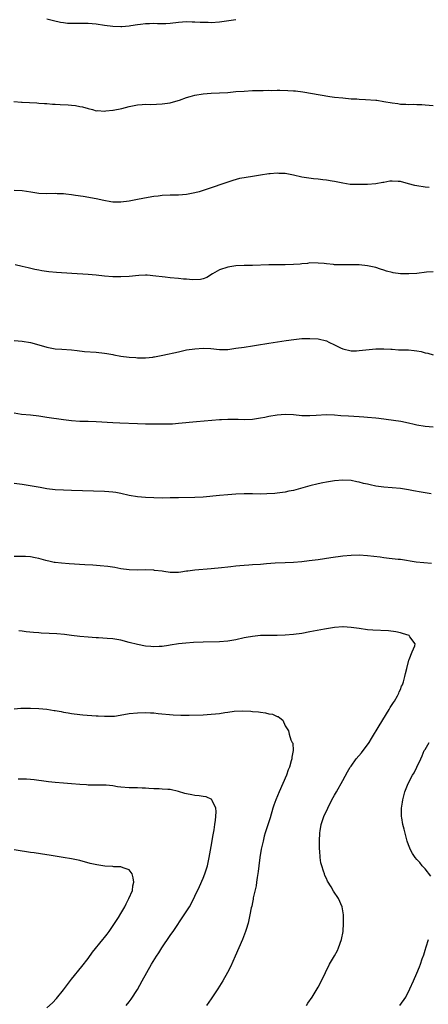
# Model space of a CAD drawing. Units: inches. Extents: x 2622000 to 2625000, y 1467000 to 1470000.
# Drawn here: x 2623702 to 2623802, y 1468513 to 1468753 of the extents above; entities that cross this region are included whole.
import ezdxf

# ---------------------------------------------------------------- set-up
doc = ezdxf.new("R2010")
doc.units = ezdxf.units.IN
doc.header["$MEASUREMENT"] = 0
doc.layers.add('LD26221467_10ft', color=93, linetype='Continuous')

msp = doc.modelspace()

# ---------------------------------------------------------------- linework, layer by layer
at = {"layer": 'LD26221467_10ft'}
for points, elevation in [([(2623709, 1468753.04), (2623710.63, 1468752.63), (2623712.27, 1468752.27), (2623713, 1468752.13), (2623714.04, 1468752.04), (2623715, 1468751.98), (2623717, 1468752.04), (2623719, 1468752.03), (2623721, 1468751.81), (2623723, 1468751.51), (2623725, 1468751.26), (2623727, 1468751.18), (2623727.21, 1468751.21), (2623729, 1468751.32), (2623729.41, 1468751.41), (2623731, 1468751.64), (2623731.78, 1468751.78), (2623733, 1468751.94), (2623733.95, 1468751.95), (2623735, 1468751.98), (2623735.91, 1468751.91), (2623737, 1468751.89), (2623737.91, 1468751.91), (2623739, 1468751.99), (2623741, 1468752.26), (2623743, 1468752.43), (2623744.36, 1468752.36), (2623745, 1468752.36), (2623746.27, 1468752.27), (2623748.21, 1468752.21), (2623749, 1468752.2), (2623751, 1468752.33), (2623755, 1468752.87)], 9970), ([(2623700.94, 1468732.94), (2623702.8, 1468732.8), (2623703, 1468732.77), (2623706.58, 1468732.58), (2623707, 1468732.57), (2623708.44, 1468732.44), (2623709, 1468732.44), (2623710.32, 1468732.32), (2623711, 1468732.31), (2623712.22, 1468732.22), (2623714.13, 1468732.13), (2623715, 1468732.03), (2623715.96, 1468731.96), (2623717, 1468731.75), (2623717.65, 1468731.65), (2623719, 1468731.25), (2623720.09, 1468731), (2623721, 1468730.71), (2623721.27, 1468730.73), (2623723, 1468730.59), (2623723.32, 1468730.68), (2623725, 1468730.8), (2623725.15, 1468730.85), (2623727.25, 1468731.25), (2623729, 1468731.73), (2623729.86, 1468731.86), (2623731, 1468732.14), (2623732.18, 1468732.18), (2623733, 1468732.27), (2623734.25, 1468732.25), (2623737, 1468732.36), (2623739, 1468732.64), (2623740.34, 1468733), (2623741.27, 1468733.27), (2623743, 1468733.89), (2623743.83, 1468734.17), (2623745, 1468734.46), (2623747, 1468734.8), (2623749, 1468734.95), (2623751, 1468735.03), (2623753, 1468735.16), (2623755, 1468735.34), (2623757, 1468735.48), (2623759, 1468735.58), (2623759.58, 1468735.58), (2623761, 1468735.64), (2623761.63, 1468735.63), (2623763, 1468735.67), (2623763.65, 1468735.65), (2623765, 1468735.67), (2623765.66, 1468735.66), (2623767.62, 1468735.62), (2623769, 1468735.52), (2623769.51, 1468735.51), (2623771.29, 1468735.29), (2623775.45, 1468734.55), (2623777.82, 1468734.18), (2623779, 1468734.03), (2623781, 1468733.8), (2623783, 1468733.63), (2623784.44, 1468733.56), (2623785, 1468733.51), (2623786.54, 1468733.46), (2623789, 1468733.29), (2623789.26, 1468733.26), (2623790.98, 1468732.98), (2623793, 1468732.58), (2623794.42, 1468732.42), (2623795, 1468732.33), (2623796.31, 1468732.31), (2623797, 1468732.24), (2623798.28, 1468732.28), (2623799, 1468732.22), (2623800.22, 1468732.22), (2623801, 1468732.17), (2623803, 1468731.97)], 9960), ([(2623802, 1468712), (2623801, 1468712.09), (2623799, 1468712.4), (2623798.51, 1468712.51), (2623797, 1468712.94), (2623795, 1468713.46), (2623794.5, 1468713.5), (2623793, 1468713.55), (2623792.48, 1468713.52), (2623791, 1468713.27), (2623790.76, 1468713.24), (2623789, 1468712.94), (2623787, 1468712.77), (2623785, 1468712.71), (2623783, 1468712.77), (2623782.78, 1468712.78), (2623781, 1468713.04), (2623779, 1468713.47), (2623778.44, 1468713.56), (2623777, 1468713.83), (2623776.1, 1468713.9), (2623775, 1468714.06), (2623773.84, 1468714.16), (2623771, 1468714.55), (2623769.02, 1468714.98), (2623767, 1468715.39), (2623765.46, 1468715.46), (2623765, 1468715.52), (2623763.34, 1468715.34), (2623763, 1468715.33), (2623761, 1468714.99), (2623759, 1468714.67), (2623757.52, 1468714.48), (2623757, 1468714.36), (2623755.82, 1468714.18), (2623754.25, 1468713.75), (2623753, 1468713.35), (2623752.07, 1468713), (2623749, 1468711.95), (2623747, 1468711.28), (2623746.06, 1468711), (2623745, 1468710.71), (2623743, 1468710.34), (2623741, 1468710.18), (2623739, 1468710.12), (2623737, 1468710.03), (2623736.08, 1468709.92), (2623735, 1468709.82), (2623733.6, 1468709.6), (2623731, 1468709.09), (2623729, 1468708.67), (2623727, 1468708.42), (2623725, 1468708.48), (2623724.53, 1468708.53), (2623722.83, 1468708.83), (2623721, 1468709.22), (2623717.81, 1468709.81), (2623715.94, 1468710.06), (2623715, 1468710.25), (2623713.6, 1468710.4), (2623713, 1468710.5), (2623711.5, 1468710.5), (2623711, 1468710.53), (2623709, 1468710.46), (2623707, 1468710.58), (2623705.08, 1468710.92), (2623703, 1468711.19), (2623701, 1468711.27)], 9950), ([(2623803, 1468691.5), (2623801.4, 1468691.4), (2623799, 1468691.13), (2623797.03, 1468690.97), (2623795, 1468690.99), (2623793.25, 1468691.25), (2623793, 1468691.3), (2623791.67, 1468691.67), (2623791, 1468691.91), (2623790.15, 1468692.15), (2623789, 1468692.54), (2623787, 1468692.95), (2623785, 1468693.16), (2623783, 1468693.2), (2623781, 1468693.18), (2623779, 1468693.22), (2623778.74, 1468693.26), (2623777, 1468693.42), (2623776.5, 1468693.5), (2623775, 1468693.64), (2623773, 1468693.66), (2623772.44, 1468693.56), (2623771, 1468693.46), (2623770.61, 1468693.39), (2623769, 1468693.26), (2623767, 1468693.17), (2623765.18, 1468693.18), (2623764.8, 1468693.2), (2623763, 1468693.2), (2623759, 1468693), (2623757.02, 1468693.02), (2623754.98, 1468692.98), (2623753, 1468692.66), (2623751, 1468691.96), (2623749.26, 1468691), (2623747.88, 1468690.12), (2623747, 1468689.82), (2623746.36, 1468689.64), (2623744.43, 1468689.57), (2623743, 1468689.72), (2623742.25, 1468689.75), (2623741, 1468689.88), (2623739, 1468690.04), (2623737.81, 1468690.19), (2623737, 1468690.27), (2623735.52, 1468690.48), (2623733.35, 1468690.65), (2623733, 1468690.66), (2623731.4, 1468690.6), (2623729, 1468690.39), (2623727, 1468690.27), (2623725, 1468690.3), (2623723, 1468690.46), (2623721, 1468690.66), (2623719, 1468690.82), (2623715.06, 1468691.06), (2623711.32, 1468691.32), (2623709.49, 1468691.49), (2623707.74, 1468691.74), (2623707, 1468691.87), (2623706.06, 1468692.06), (2623704.44, 1468692.44), (2623703, 1468692.82), (2623701.24, 1468693.23)], 9940), ([(2623701, 1468674.75), (2623703, 1468674.62), (2623705, 1468674.27), (2623707, 1468673.72), (2623709, 1468673.13), (2623711, 1468672.76), (2623712.66, 1468672.66), (2623715, 1468672.49), (2623716.33, 1468672.33), (2623718.14, 1468672.14), (2623721, 1468671.93), (2623723, 1468671.69), (2623723.6, 1468671.6), (2623725, 1468671.35), (2623725.31, 1468671.3), (2623727.02, 1468670.98), (2623729, 1468670.72), (2623730.62, 1468670.62), (2623731, 1468670.57), (2623733, 1468670.57), (2623734.74, 1468670.74), (2623735, 1468670.78), (2623735.18, 1468670.82), (2623737.18, 1468671.18), (2623741, 1468672.04), (2623743, 1468672.48), (2623745, 1468672.8), (2623747, 1468672.93), (2623748.85, 1468672.85), (2623751, 1468672.63), (2623752.62, 1468672.62), (2623753, 1468672.63), (2623755, 1468672.89), (2623757, 1468673.2), (2623759, 1468673.45), (2623761, 1468673.79), (2623762.01, 1468673.99), (2623763, 1468674.16), (2623767.24, 1468674.76), (2623769.06, 1468675.06), (2623771, 1468675.25), (2623773, 1468675.3), (2623775, 1468675.17), (2623777, 1468674.7), (2623777.6, 1468674.4), (2623779, 1468673.75), (2623780.46, 1468673), (2623781, 1468672.74), (2623783, 1468672.31), (2623784.31, 1468672.31), (2623785, 1468672.33), (2623789, 1468672.73), (2623790.76, 1468672.76), (2623791, 1468672.78), (2623792.66, 1468672.66), (2623793, 1468672.66), (2623794.55, 1468672.55), (2623797, 1468672.48), (2623798.37, 1468672.37), (2623799, 1468672.29), (2623800.08, 1468672.08), (2623801, 1468671.82), (2623801.67, 1468671.67), (2623803, 1468671.27)], 9930), ([(2623803, 1468653.66), (2623801, 1468653.84), (2623799, 1468654.2), (2623798.37, 1468654.37), (2623797, 1468654.68), (2623795.09, 1468655.09), (2623793.35, 1468655.35), (2623789.78, 1468655.78), (2623789, 1468655.89), (2623787, 1468656.09), (2623786.15, 1468656.15), (2623785, 1468656.22), (2623782.36, 1468656.36), (2623780.49, 1468656.49), (2623779, 1468656.62), (2623777, 1468656.69), (2623774.55, 1468656.55), (2623773, 1468656.43), (2623772.45, 1468656.45), (2623771, 1468656.47), (2623769, 1468656.68), (2623767, 1468656.8), (2623765, 1468656.63), (2623763, 1468656.26), (2623762.05, 1468656.05), (2623761, 1468655.86), (2623759, 1468655.58), (2623757, 1468655.5), (2623755.54, 1468655.54), (2623753, 1468655.54), (2623751.46, 1468655.46), (2623751, 1468655.45), (2623745.43, 1468655), (2623741, 1468654.57), (2623739.55, 1468654.45), (2623737.6, 1468654.4), (2623733, 1468654.45), (2623731, 1468654.52), (2623726.7, 1468654.7), (2623725, 1468654.76), (2623721.01, 1468655.01), (2623719.06, 1468655.06), (2623717, 1468655.07), (2623715, 1468655.2), (2623713, 1468655.47), (2623709, 1468656.09), (2623707, 1468656.37), (2623705, 1468656.59), (2623702.81, 1468656.81), (2623701, 1468657.08)], 9920), ([(2623802.5, 1468637.5), (2623801, 1468637.73), (2623800.09, 1468637.91), (2623798.2, 1468638.2), (2623797, 1468638.42), (2623795, 1468638.74), (2623793, 1468638.97), (2623791, 1468639.12), (2623789, 1468639.36), (2623787.64, 1468639.64), (2623787, 1468639.81), (2623786.03, 1468640.03), (2623785, 1468640.35), (2623784.43, 1468640.43), (2623783, 1468640.73), (2623781, 1468640.8), (2623779, 1468640.61), (2623777, 1468640.29), (2623776.13, 1468640.13), (2623775, 1468639.9), (2623773, 1468639.45), (2623769, 1468638.31), (2623767.9, 1468638.1), (2623767, 1468637.87), (2623765, 1468637.61), (2623764.44, 1468637.56), (2623762.55, 1468637.45), (2623761, 1468637.43), (2623759, 1468637.47), (2623757, 1468637.47), (2623755, 1468637.4), (2623753, 1468637.26), (2623751, 1468637.08), (2623747, 1468636.67), (2623745, 1468636.56), (2623741, 1468636.53), (2623739, 1468636.47), (2623737, 1468636.43), (2623735, 1468636.48), (2623733, 1468636.57), (2623731, 1468636.74), (2623729, 1468637.08), (2623727, 1468637.54), (2623725.77, 1468637.77), (2623725, 1468637.87), (2623724.07, 1468637.93), (2623723, 1468638.02), (2623715, 1468638.29), (2623713, 1468638.37), (2623711, 1468638.49), (2623709, 1468638.73), (2623707.34, 1468639), (2623705.38, 1468639.38), (2623703, 1468639.77), (2623701, 1468639.97)], 9910), ([(2623802.56, 1468620.56), (2623800.7, 1468620.7), (2623798.88, 1468620.88), (2623795, 1468621.5), (2623794.46, 1468621.54), (2623793, 1468621.7), (2623792.25, 1468621.75), (2623791, 1468621.91), (2623790.06, 1468622.06), (2623787, 1468622.42), (2623785, 1468622.52), (2623783, 1468622.47), (2623781, 1468622.27), (2623778.12, 1468621.88), (2623775, 1468621.43), (2623772.85, 1468621.15), (2623771, 1468620.96), (2623769, 1468620.8), (2623767, 1468620.68), (2623764.57, 1468620.57), (2623762.43, 1468620.43), (2623761, 1468620.31), (2623759, 1468620.18), (2623758.1, 1468620.1), (2623757, 1468620.05), (2623755.93, 1468619.93), (2623755, 1468619.87), (2623753.72, 1468619.72), (2623753, 1468619.66), (2623751.47, 1468619.47), (2623749, 1468619.2), (2623745, 1468618.91), (2623743.31, 1468618.69), (2623743, 1468618.64), (2623741.55, 1468618.45), (2623741, 1468618.35), (2623739.66, 1468618.34), (2623739, 1468618.35), (2623737.46, 1468618.54), (2623737, 1468618.64), (2623735.14, 1468618.86), (2623735, 1468618.89), (2623733, 1468618.96), (2623731, 1468618.93), (2623729, 1468619), (2623727, 1468619.26), (2623725.52, 1468619.52), (2623723.78, 1468619.78), (2623721.98, 1468619.98), (2623720.13, 1468620.13), (2623718.24, 1468620.24), (2623714.43, 1468620.43), (2623712.57, 1468620.57), (2623711, 1468620.75), (2623710.79, 1468620.79), (2623709.77, 1468621), (2623708.77, 1468621.23), (2623707, 1468621.74), (2623706.1, 1468621.9), (2623705, 1468622.13), (2623703.81, 1468622.19), (2623703, 1468622.25), (2623701, 1468622.25)], 9900), ([(2623772.13, 1468513), (2623772.47, 1468513.53), (2623773.54, 1468515), (2623774.78, 1468517), (2623775, 1468517.4), (2623775.8, 1468519), (2623776.77, 1468521), (2623777.78, 1468523), (2623778.96, 1468525.04), (2623779.67, 1468526.33), (2623779.98, 1468527), (2623780.69, 1468529), (2623781.05, 1468531), (2623781.17, 1468533), (2623781.16, 1468535), (2623780.83, 1468537), (2623779.93, 1468539), (2623778.77, 1468540.77), (2623778.13, 1468541.87), (2623777.27, 1468543.27), (2623777, 1468543.87), (2623776.63, 1468544.63), (2623776.52, 1468545), (2623776.34, 1468545.66), (2623775.87, 1468547), (2623775.68, 1468547.68), (2623775.49, 1468549), (2623775.39, 1468550.61), (2623775.35, 1468551), (2623775.34, 1468553), (2623775.41, 1468555), (2623775.5, 1468555.5), (2623775.71, 1468557), (2623776.02, 1468557.98), (2623776.39, 1468559), (2623777.32, 1468561), (2623778.35, 1468563), (2623779, 1468564.18), (2623779.45, 1468565), (2623781, 1468567.7), (2623782.16, 1468569.84), (2623782.83, 1468571), (2623783, 1468571.25), (2623784.28, 1468573), (2623785.53, 1468574.47), (2623785.96, 1468575), (2623787, 1468576.4), (2623787.4, 1468577), (2623788.02, 1468577.98), (2623789.83, 1468581), (2623792.32, 1468585), (2623792.52, 1468585.48), (2623793, 1468586.18), (2623793.3, 1468586.7), (2623793.55, 1468587), (2623794.33, 1468588.33), (2623794.66, 1468589), (2623794.72, 1468589.28), (2623795, 1468589.83), (2623795.3, 1468590.7), (2623795.49, 1468591), (2623795.75, 1468591.75), (2623796.08, 1468593), (2623796.24, 1468593.76), (2623796.55, 1468595), (2623797.08, 1468597), (2623797.16, 1468597.16), (2623797.88, 1468599), (2623798.52, 1468600.52), (2623798.61, 1468601), (2623797.32, 1468602.68), (2623797.11, 1468603), (2623795.53, 1468603.53), (2623795, 1468603.63), (2623793.9, 1468603.9), (2623792.13, 1468604.13), (2623788.31, 1468604.31), (2623787, 1468604.41), (2623785, 1468604.67), (2623783, 1468604.99), (2623781.12, 1468605.12), (2623781, 1468605.12), (2623778.95, 1468604.95), (2623776.54, 1468604.54), (2623773, 1468603.86), (2623771, 1468603.5), (2623769, 1468603.22), (2623767, 1468603.05), (2623765.01, 1468602.99), (2623763.02, 1468603.02), (2623761, 1468603), (2623759, 1468602.78), (2623757.52, 1468602.48), (2623757, 1468602.4), (2623755, 1468601.97), (2623753, 1468601.65), (2623751, 1468601.5), (2623747, 1468601.42), (2623744.69, 1468601.31), (2623742.84, 1468601.16), (2623741, 1468600.94), (2623739, 1468600.64), (2623738.6, 1468600.6), (2623737, 1468600.36), (2623736.35, 1468600.35), (2623735, 1468600.25), (2623734.31, 1468600.31), (2623733, 1468600.39), (2623731, 1468600.8), (2623729, 1468601.34), (2623727, 1468601.84), (2623725, 1468602.18), (2623723.69, 1468602.31), (2623721.56, 1468602.44), (2623721, 1468602.45), (2623719, 1468602.59), (2623717, 1468602.78), (2623715, 1468603.02), (2623713.25, 1468603.25), (2623711.43, 1468603.43), (2623709.53, 1468603.53), (2623707.59, 1468603.59), (2623707, 1468603.63), (2623705.73, 1468603.73), (2623703.93, 1468603.93), (2623703, 1468604.08), (2623702.14, 1468604.14)], 9890), ([(2623701, 1468585.19), (2623702.67, 1468585.33), (2623704.66, 1468585.34), (2623705, 1468585.33), (2623707, 1468585.25), (2623709, 1468585.06), (2623710.79, 1468584.79), (2623711, 1468584.75), (2623712.5, 1468584.5), (2623713, 1468584.37), (2623714.2, 1468584.2), (2623715, 1468584.03), (2623717, 1468583.77), (2623717.7, 1468583.7), (2623721, 1468583.48), (2623721.47, 1468583.47), (2623723, 1468583.34), (2623723.36, 1468583.36), (2623725, 1468583.36), (2623725.41, 1468583.41), (2623727.75, 1468583.75), (2623729, 1468584), (2623731, 1468584.22), (2623733, 1468584.26), (2623734.2, 1468584.2), (2623735, 1468584.16), (2623736.06, 1468584.06), (2623739.68, 1468583.68), (2623741.59, 1468583.59), (2623743.6, 1468583.6), (2623747, 1468583.73), (2623749, 1468583.85), (2623749.98, 1468583.98), (2623751, 1468584.06), (2623752.29, 1468584.29), (2623753, 1468584.36), (2623754.58, 1468584.58), (2623756.66, 1468584.66), (2623758.59, 1468584.59), (2623759, 1468584.55), (2623760.45, 1468584.45), (2623761, 1468584.35), (2623762.22, 1468584.22), (2623763, 1468583.97), (2623763.85, 1468583.85), (2623765, 1468583.29), (2623765.26, 1468583.26), (2623765.67, 1468583), (2623766.41, 1468582.41), (2623767, 1468581), (2623767.82, 1468579.82), (2623767.92, 1468579), (2623768.36, 1468577.64), (2623768.71, 1468577), (2623768.8, 1468576.8), (2623768.9, 1468575), (2623768.57, 1468573.43), (2623768.59, 1468573), (2623768.47, 1468572.47), (2623768.02, 1468571), (2623767.72, 1468570.28), (2623767.28, 1468569), (2623766.42, 1468567), (2623765.53, 1468565), (2623764.69, 1468563), (2623764.25, 1468561.75), (2623764.01, 1468561), (2623763.33, 1468558.67), (2623762.11, 1468555), (2623761.86, 1468554.14), (2623761.59, 1468553), (2623761.17, 1468551), (2623760.82, 1468549), (2623760.53, 1468547), (2623760.39, 1468545.61), (2623760.16, 1468544.16), (2623760.01, 1468543), (2623759.88, 1468542.12), (2623759.21, 1468539.21), (2623759.17, 1468538.83), (2623759, 1468538.07), (2623758.84, 1468537.16), (2623758.72, 1468536.72), (2623758.41, 1468535), (2623758.2, 1468534.2), (2623757.95, 1468533), (2623757.48, 1468531.48), (2623757.35, 1468531), (2623756.58, 1468529), (2623754.84, 1468525), (2623753.64, 1468522.36), (2623752.96, 1468521.04), (2623751.8, 1468519), (2623750.57, 1468517), (2623749, 1468514.63), (2623747.85, 1468513)], 9880), ([(2623802.44, 1468544.44), (2623801, 1468546.25), (2623800.34, 1468547), (2623799.75, 1468547.75), (2623799, 1468548.54), (2623798.61, 1468549), (2623797.98, 1468549.98), (2623797.39, 1468551), (2623797.27, 1468551.27), (2623797, 1468552.04), (2623796.69, 1468553), (2623795.9, 1468555.9), (2623795.64, 1468557), (2623795.39, 1468558.61), (2623795.32, 1468559), (2623795.3, 1468559.3), (2623795.31, 1468561), (2623795.53, 1468562.47), (2623795.59, 1468563), (2623796.1, 1468565), (2623796.87, 1468567), (2623797.99, 1468569), (2623798.39, 1468569.61), (2623799.05, 1468570.95), (2623799.96, 1468573), (2623800.31, 1468573.69), (2623800.83, 1468575), (2623801, 1468575.3), (2623802.05, 1468577)], 9900), ([(2623728.28, 1468513), (2623729, 1468513.84), (2623729.49, 1468514.51), (2623731, 1468516.85), (2623732.17, 1468519), (2623733.29, 1468521), (2623734.44, 1468523), (2623735.64, 1468525), (2623736.19, 1468525.81), (2623736.92, 1468527), (2623739, 1468530.02), (2623739.42, 1468530.58), (2623739.68, 1468531), (2623742.43, 1468535), (2623743.66, 1468537), (2623744.72, 1468539), (2623745, 1468539.56), (2623746.09, 1468541.91), (2623747, 1468544), (2623747.41, 1468545), (2623748.05, 1468547), (2623748.5, 1468549), (2623749, 1468551.69), (2623749.48, 1468554.52), (2623749.7, 1468555.7), (2623749.88, 1468557), (2623750.05, 1468558.05), (2623750.09, 1468559), (2623750.21, 1468560.21), (2623750.06, 1468561), (2623749.17, 1468562.83), (2623749.15, 1468563), (2623749.09, 1468563.09), (2623747.73, 1468563.73), (2623747, 1468563.8), (2623746.03, 1468564.03), (2623745, 1468564.09), (2623744.26, 1468564.26), (2623743, 1468564.49), (2623742.59, 1468564.59), (2623741, 1468565.05), (2623739, 1468565.51), (2623738.44, 1468565.56), (2623737, 1468565.64), (2623736.34, 1468565.66), (2623735, 1468565.68), (2623733.81, 1468565.81), (2623733, 1468565.84), (2623732.17, 1468565.83), (2623731, 1468565.95), (2623730.08, 1468565.92), (2623729, 1468565.97), (2623727, 1468566.1), (2623726.17, 1468566.17), (2623725, 1468566.39), (2623723.42, 1468566.58), (2623723, 1468566.6), (2623719.43, 1468566.57), (2623719, 1468566.59), (2623718.64, 1468566.64), (2623717, 1468566.74), (2623715, 1468566.92), (2623713, 1468567.06), (2623711, 1468567.23), (2623709.41, 1468567.41), (2623707.65, 1468567.65), (2623707, 1468567.76), (2623705.87, 1468567.87), (2623705, 1468567.98), (2623704.02, 1468568.02), (2623703, 1468568.04), (2623702.02, 1468568.02)], 9870), ([(2623709, 1468512.38), (2623710.38, 1468513.62), (2623711.34, 1468514.66), (2623713, 1468516.76), (2623715, 1468519.36), (2623717.53, 1468522.47), (2623719, 1468524.41), (2623720.07, 1468525.93), (2623722.61, 1468529), (2623723, 1468529.51), (2623723.63, 1468530.37), (2623724.12, 1468531), (2623726.38, 1468534.38), (2623727, 1468535.34), (2623727.96, 1468537), (2623728.29, 1468537.71), (2623728.95, 1468539), (2623729.79, 1468541), (2623729.94, 1468542.06), (2623730.14, 1468543), (2623730.01, 1468544.01), (2623729.7, 1468545), (2623729, 1468545.99), (2623727.55, 1468546.45), (2623727, 1468546.72), (2623725.27, 1468546.73), (2623725, 1468546.77), (2623723.12, 1468546.88), (2623721.17, 1468547.17), (2623719.54, 1468547.54), (2623717, 1468548.24), (2623715, 1468548.68), (2623712.97, 1468549), (2623711, 1468549.28), (2623709.54, 1468549.54), (2623709, 1468549.6), (2623705.89, 1468550.11), (2623705, 1468550.22), (2623703.56, 1468550.44), (2623703, 1468550.51), (2623701, 1468550.88)], 9860), ([(2623794.86, 1468513), (2623796.3, 1468515), (2623797.32, 1468517), (2623798.21, 1468519), (2623799, 1468520.83), (2623799.64, 1468522.36), (2623799.87, 1468523), (2623800.31, 1468524.31), (2623800.68, 1468525.32), (2623801, 1468526.46), (2623801.27, 1468527.27), (2623801.88, 1468529)], 9900)]:
    msp.add_lwpolyline(points, dxfattribs=dict(at, elevation=elevation))

doc.saveas('drawing.dxf')
